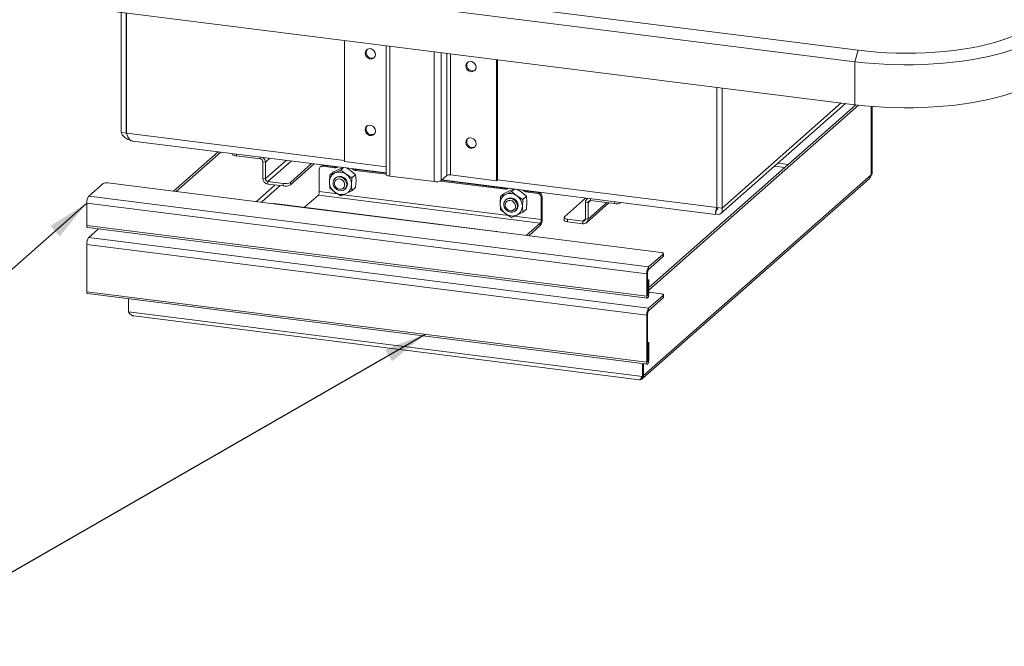
# Model space of a CAD drawing. Units: millimetres. Extents: x 5 to 415, y 5 to 292.
# Drawn here: x 270 to 347, y 57 to 106 of the extents above; entities that cross this region are included whole.
import ezdxf

# ---------------------------------------------------------------- set-up
doc = ezdxf.new("R2010")
doc.units = ezdxf.units.MM
doc.layers.add('BEMAßUNG', color=96, linetype='Continuous')
doc.dimstyles.new('SLDDIMSTYLE5', dxfattribs={"dimtxt": 0.18, "dimasz": 3.302, "dimexe": 0, "dimexo": 0.0625, "dimgap": 0, "dimtad": 0, "dimtih": 1, "dimtoh": 1, "dimdec": 0, "dimrnd": 1e-09, "dimzin": 0, "dimdsep": 46, "dimtxsty": 'Standard', "dimsah": 1, "dimcen": 0.09, "dimadec": 0, "dimazin": 0, "dimtfac": 3.302, "dimtdec": 0, "dimtofl": 0, "dimtmove": 0, "dimatfit": 3, "dimfxl": 0, "dimfrac": 2, "dimtolj": 1, "dimtzin": 0, "dimarcsym": 0})

msp = doc.modelspace()

# ---------------------------------------------------------------- linework, layer by layer
at = {"color": 7, "linetype": 'Continuous', "lineweight": 15}
for p, q in [((259.0327, 113.7275), (335.4694, 104.0974)), ((335.2169, 103.2012), (258.7802, 112.8313)), ((335.2169, 99.834), (258.7802, 109.4642)), ((277.7727, 97.6604), (277.7727, 107.0713)), ((278.1736, 97.6098), (278.1736, 107.0208)), ((278.1869, 97.6082), (278.1869, 107.0191)), ((295.2693, 95.3796), (295.2693, 104.867)), ((298.5198, 104.4574), (298.5198, 94.3816)), ((335.4694, 104.0974), (335.2169, 103.2012)), ((307.1625, 103.3686), (307.1625, 93.8812)), ((307.2382, 103.359), (307.2382, 93.948)), ((335.2169, 99.834), (335.2169, 103.2012)), ((324.3964, 91.7863), (324.3964, 101.1973)), ((324.4098, 91.7846), (324.4098, 101.1956)), ((324.8107, 91.7341), (324.8107, 101.1451)), ((335.2838, 99.8257), (319.0705, 85.527)), ((335.4854, 99.8015), (319.0705, 85.3249)), ((324.7274, 91.3259), (334.4799, 99.9269)), ((336.4746, 99.7027), (336.4746, 94.3436)), ((336.4796, 94.348), (336.4796, 99.7023)), ((336.5554, 94.4148), (336.5554, 99.696)), ((277.7727, 97.6604), (278.1736, 97.6098)), ((278.6811, 96.9874), (298.5198, 94.488)), ((281.8841, 93.0704), (285.37, 96.1447)), ((282.0845, 93.0451), (285.5705, 96.1194)), ((286.5181, 96.0001), (286.5181, 95.9525)), ((288.666, 95.5832), (286.7951, 95.8189)), ((288.8664, 95.3559), (289.0668, 95.3307)), ((288.8664, 94.0764), (288.8664, 95.3559)), ((289.0668, 94.0512), (289.0668, 95.3307)), ((292.6863, 95.2229), (291.0224, 93.7555)), ((292.8868, 95.1977), (291.0224, 93.5534)), ((293.4416, 95.0241), (293.3658, 94.9573)), ((293.6306, 95.0792), (293.5548, 95.0124)), ((293.5548, 95.0124), (294.4902, 94.8945)), ((294.566, 94.9613), (293.6306, 95.0792)), ((294.8577, 94.7983), (294.3941, 94.5744)), ((294.4902, 94.8945), (294.566, 94.9613)), ((294.7184, 94.9669), (294.6506, 94.9282)), ((295.1319, 94.9148), (294.8577, 94.7983)), ((294.9779, 94.7192), (295.1912, 94.9074)), ((298.5198, 94.9701), (295.2693, 95.3796)), ((295.7263, 94.6888), (295.4124, 94.8795)), ((295.9334, 94.7666), (295.8656, 94.8224)), ((289.0668, 94.0512), (288.8664, 94.0764)), ((293.2875, 94.7767), (293.2875, 93.0257)), ((294.1093, 94.3232), (294.0799, 93.7919)), ((294.3941, 94.5744), (294.1093, 94.3232)), ((294.5142, 94.4954), (294.1093, 94.3232)), ((294.9779, 94.7192), (294.5142, 94.4954)), ((294.5719, 94.1122), (294.5226, 94.0687)), ((294.5719, 94.1122), (294.5706, 94.1111)), ((295.3828, 94.3859), (294.9779, 94.7192)), ((295.8465, 94.1044), (295.3828, 94.3859)), ((296.1313, 94.3555), (295.7263, 94.6888)), ((295.8171, 93.573), (295.8465, 94.1044)), ((295.8465, 94.1044), (296.1313, 94.3555)), ((296.1695, 94.7593), (296.0938, 94.6925)), ((296.0938, 94.6925), (298.5198, 94.3868)), ((296.1606, 93.8759), (296.1313, 94.3555)), ((298.5198, 94.4632), (296.1695, 94.7593)), ((296.5366, 94.713), (296.5505, 94.7252)), ((296.9255, 94.6641), (296.9501, 94.6858)), ((302.2713, 93.8102), (298.7969, 94.2479)), ((302.8237, 93.8933), (303.2782, 94.2942)), ((307.1625, 93.8812), (303.5544, 94.3358)), ((318.5734, 78.3889), (336.3218, 94.0415)), ((336.4746, 94.3436), (318.6555, 78.6286)), ((336.4691, 94.2974), (336.5554, 94.4148)), ((336.4997, 94.3658), (336.4796, 94.348)), ((336.5554, 94.4148), (336.5372, 94.3988)), ((276.371, 93.6631), (275.2346, 92.6609)), ((276.7393, 93.7186), (289.7015, 92.0855)), ((290.47, 93.6723), (289.2673, 93.8239)), ((289.2673, 93.8239), (289.2673, 93.6218)), ((290.47, 93.4703), (289.2673, 93.6218)), ((290.47, 93.4703), (290.47, 93.6723)), ((291.0224, 93.7555), (291.0224, 93.5534)), ((294.0799, 93.7919), (294.1093, 93.3123)), ((294.1093, 93.3123), (294.5142, 92.979)), ((295.8465, 93.0935), (295.8171, 93.573)), ((296.1313, 93.3446), (295.8465, 93.0935)), ((296.1313, 93.3446), (296.1606, 93.8759)), ((302.7543, 93.8533), (307.8533, 93.2109)), ((307.929, 93.2777), (302.8511, 93.9175)), ((302.8757, 93.9392), (324.294, 91.2407)), ((307.2382, 93.948), (307.1625, 93.8812)), ((307.8533, 93.2109), (307.929, 93.2777)), ((308.0815, 93.2833), (308.0136, 93.2446)), ((275.2346, 92.6609), (319.0655, 87.1387)), ((292.1345, 91.8068), (293.2118, 92.7569)), ((293.2118, 92.7569), (310.5837, 90.5682)), ((294.5142, 92.979), (294.9779, 92.6974)), ((294.9779, 92.6974), (295.3828, 92.8696)), ((295.2785, 93.2116), (295.3278, 93.255)), ((295.3265, 93.2539), (295.3278, 93.255)), ((295.3828, 92.8696), (295.8465, 93.0935)), ((307.4723, 92.6396), (307.443, 92.1083)), ((307.7571, 92.8908), (307.4723, 92.6396)), ((307.8773, 92.8118), (307.4723, 92.6396)), ((308.2208, 93.1147), (307.7571, 92.8908)), ((308.3409, 93.0357), (307.8773, 92.8118)), ((308.4949, 93.2312), (308.2208, 93.1147)), ((308.3409, 93.0357), (308.5542, 93.2238)), ((308.7459, 92.7024), (308.3409, 93.0357)), ((309.2095, 92.4208), (308.7459, 92.7024)), ((309.0894, 93.0052), (308.7755, 93.1959)), ((309.4943, 92.6719), (309.0894, 93.0052)), ((309.2095, 92.4208), (309.4943, 92.6719)), ((309.2965, 93.083), (309.2286, 93.1388)), ((309.5326, 93.0757), (309.4568, 93.0089)), ((309.4568, 93.0089), (310.3922, 92.891)), ((309.5237, 92.1924), (309.4943, 92.6719)), ((310.468, 92.9579), (309.5326, 93.0757)), ((309.8997, 93.0295), (309.9135, 93.0417)), ((310.2885, 92.9805), (310.3131, 93.0022)), ((310.3922, 92.891), (310.468, 92.9579)), ((310.7353, 92.6548), (310.6595, 92.588)), ((310.6595, 90.8371), (310.6595, 92.588)), ((310.7353, 90.9039), (310.7353, 92.6548)), ((312.4701, 91.0533), (314.134, 92.5208)), ((314.3021, 92.4996), (314.24, 92.4449)), ((318.9139, 86.6011), (275.0831, 92.1232)), ((275.0831, 90.3723), (275.0831, 92.1232)), ((289.7015, 92.0855), (307.0735, 89.8968)), ((307.127, 89.918), (289.7551, 92.1066)), ((307.443, 92.1083), (307.4723, 91.6287)), ((307.9349, 92.4286), (307.8857, 92.3851)), ((307.9349, 92.4286), (307.9336, 92.4275)), ((309.1802, 91.8895), (309.2095, 92.4208)), ((309.2095, 91.4099), (309.1802, 91.8895)), ((309.4943, 91.661), (309.5237, 92.1924)), ((314.323, 92.1487), (314.1226, 92.174)), ((314.1226, 90.8944), (314.1226, 92.174)), ((314.2056, 90.5983), (315.959, 92.1446)), ((314.323, 90.8692), (314.323, 92.1487)), ((316.3943, 92.0898), (314.5235, 92.3255)), ((324.4098, 91.7846), (324.8107, 91.7341)), ((307.4723, 91.6287), (307.8773, 91.2954)), ((307.8773, 91.2954), (308.3409, 91.0139)), ((308.3409, 91.0139), (308.7459, 91.186)), ((308.6416, 91.528), (308.6908, 91.5715)), ((308.6896, 91.5703), (308.6908, 91.5715)), ((308.7459, 91.186), (309.2095, 91.4099)), ((309.4943, 91.661), (309.2095, 91.4099)), ((312.4424, 91.0028), (312.4424, 90.8008)), ((324.3119, 91.4396), (324.3119, 91.2943)), ((318.9139, 84.8501), (275.0831, 90.3723)), ((275.1337, 90.2216), (318.9645, 84.6995)), ((310.5837, 90.5682), (309.4788, 89.5938)), ((310.5837, 90.3662), (309.6793, 89.5685)), ((310.5837, 90.5682), (310.5837, 90.3662)), ((310.6595, 90.8371), (310.7353, 90.9039)), ((312.7195, 90.8692), (312.7195, 90.6671)), ((313.9221, 90.7176), (312.7195, 90.8692)), ((313.9221, 90.5156), (312.7195, 90.6671)), ((313.9221, 90.7176), (313.9221, 90.5156)), ((314.1226, 90.8944), (314.323, 90.8692)), ((276.009, 90.1114), (275.2346, 89.4284)), ((275.2346, 89.4284), (319.0655, 83.9063)), ((307.0735, 89.8968), (320.0356, 88.2637)), ((318.9139, 83.3686), (275.0831, 88.8907)), ((275.0831, 85.1936), (275.0831, 88.8907)), ((319.0655, 87.1387), (320.2019, 88.141)), ((319.0655, 86.9367), (320.2019, 87.9389)), ((320.2019, 87.9389), (320.2019, 88.141)), ((320.2203, 87.9726), (320.2203, 88.1746)), ((319.0655, 86.9367), (319.0655, 87.1387)), ((318.9897, 86.6679), (318.9139, 86.6011)), ((318.9139, 86.6011), (318.9139, 84.8501)), ((318.9897, 86.6679), (318.9897, 84.9169)), ((319.0705, 86.1263), (318.9897, 86.1365)), ((318.9948, 86.0595), (318.9897, 86.0601)), ((318.9948, 86.0595), (319.0705, 86.1263)), ((318.9948, 84.9214), (318.9948, 86.0595)), ((319.0705, 84.9882), (319.0705, 86.1263)), ((275.0831, 85.1936), (318.9139, 79.6714)), ((275.1337, 85.0429), (318.9645, 79.5208)), ((318.9139, 84.8501), (318.9897, 84.9169)), ((318.9948, 84.9214), (319.0705, 84.9882)), ((319.0655, 83.9063), (320.2019, 84.9085)), ((319.0705, 85.1528), (320.0356, 85.0312)), ((320.2019, 84.7065), (320.2019, 84.9085)), ((320.2203, 84.7401), (320.2203, 84.9422)), ((278.3518, 83.6249), (278.3518, 84.6375)), ((319.0655, 83.7042), (320.2019, 84.7065)), ((318.5746, 78.5573), (278.3518, 83.6249)), ((278.7584, 83.2945), (318.364, 78.3046)), ((318.9897, 83.4354), (318.9139, 83.3686)), ((318.9139, 83.3686), (318.9139, 79.6714)), ((318.9897, 83.4354), (318.9897, 79.7382)), ((319.0655, 83.7042), (319.0655, 83.9063)), ((319.0705, 81.217), (318.9897, 81.2272)), ((318.9948, 81.1502), (318.9897, 81.1508)), ((318.9948, 81.1502), (319.0705, 81.217)), ((318.9948, 79.7427), (318.9948, 81.1502)), ((319.0705, 79.8095), (319.0705, 81.217)), ((318.5746, 78.5573), (318.5746, 79.5699)), ((318.6504, 78.6241), (318.6504, 79.5603)), ((318.6555, 79.5597), (318.6555, 78.6286)), ((318.9897, 79.7382), (318.9139, 79.6714)), ((318.9948, 79.7427), (319.0705, 79.8095)), ((318.5746, 78.5573), (318.6504, 78.6241))]:
    msp.add_line(p, q, dxfattribs=at)
at = {"color": 8, "linetype": 'Continuous', "lineweight": 15}
for p, q in [((298.7969, 104.4225), (298.7969, 94.2479)), ((302.2713, 93.8102), (302.2713, 103.9848)), ((302.8237, 103.9152), (302.8237, 93.8933)), ((303.2782, 103.8579), (303.2782, 94.2942)), ((303.5544, 94.3358), (303.5544, 103.8231)), ((334.1478, 99.9687), (324.8107, 91.7341)), ((278.1869, 97.6216), (278.1736, 97.6098)), ((278.1869, 97.6082), (295.2693, 95.456)), ((286.7951, 95.9652), (286.7951, 95.8189)), ((288.666, 95.5832), (288.666, 95.7295)), ((289.4124, 95.6354), (289.0668, 95.3307)), ((290.6819, 95.4755), (289.0668, 94.0512)), ((289.2673, 93.8239), (291.0828, 95.425)), ((294.6975, 94.9696), (294.6506, 94.9282)), ((295.9334, 94.7666), (295.9803, 94.8079)), ((328.9186, 95.0222), (329.7223, 94.921)), ((329.9985, 95.1645), (329.1948, 95.2658)), ((336.4796, 94.348), (336.4746, 94.3486)), ((289.8352, 93.5503), (288.3652, 92.2538)), ((288.7661, 92.2033), (290.2361, 93.4998)), ((307.2382, 93.948), (324.3964, 91.7863)), ((308.0605, 93.286), (308.0136, 93.2446)), ((294.7383, 92.843), (293.2875, 93.0257)), ((308.1013, 91.1594), (295.1871, 92.7864)), ((309.2965, 93.083), (309.3434, 93.1243)), ((314.323, 92.1487), (314.5235, 92.3255)), ((314.323, 90.8692), (315.793, 92.1655)), ((314.5235, 92.3255), (314.5235, 92.4717)), ((316.3943, 92.0898), (316.3943, 92.236)), ((310.6595, 90.8371), (308.5502, 91.1028)), ((314.1226, 90.8944), (313.9221, 90.7176)), ((318.9897, 84.922), (318.9948, 84.9214)), ((318.9897, 79.7433), (318.9948, 79.7427))]:
    msp.add_line(p, q, dxfattribs=at)
at = {"color": 7, "linetype": 'Continuous', "lineweight": 15, "flags": 128}
for points in [[(335.4694, 104.0974), (336.194, 104.0158), (336.9343, 103.9517), (337.6864, 103.9053), (338.4465, 103.877), (339.2107, 103.8667), (339.9751, 103.8747), (340.736, 103.9009), (341.4892, 103.9451), (342.2311, 104.007), (342.9579, 104.0865), (343.6657, 104.183), (344.3512, 104.2961), (345.0106, 104.4253), (345.6408, 104.5697), (346.2384, 104.7288), (346.8005, 104.9018), (347.3241, 105.0876), (347.8066, 105.2854), (348.2455, 105.4942), (348.6387, 105.7129), (348.984, 105.9403), (349.2798, 106.1755)], [(349.9479, 105.4178), (349.6473, 105.1778), (349.2982, 104.9452), (348.9022, 104.721), (348.4614, 104.5064), (347.9776, 104.3023), (347.4531, 104.1096), (346.8904, 103.9294), (346.2922, 103.7624), (345.6611, 103.6094), (345.0002, 103.4711), (344.3125, 103.3481), (343.6013, 103.2411), (342.8698, 103.1505), (342.1214, 103.0767), (341.3597, 103.0202), (340.5882, 102.9811), (339.8105, 102.9596), (339.0302, 102.9559), (338.251, 102.97), (337.4764, 103.0017), (336.7102, 103.051), (335.9558, 103.1176), (335.2169, 103.2012)], [(297.6747, 103.7639), (297.6505, 103.9051), (297.5809, 104.0354), (297.4742, 104.1391), (297.3434, 104.2035), (297.2042, 104.2211), (297.0734, 104.1896), (296.9667, 104.1128), (296.8971, 104.0001), (296.8729, 103.8649), (296.8971, 103.7237), (296.9667, 103.5934), (297.0734, 103.4897), (297.2042, 103.4252), (297.3434, 103.4077), (297.4742, 103.4392), (297.5809, 103.516), (297.6505, 103.6287), (297.6747, 103.7639)], [(305.5589, 102.7706), (305.5347, 102.9118), (305.4651, 103.0421), (305.3585, 103.1457), (305.2276, 103.2102), (305.0884, 103.2278), (304.9576, 103.1963), (304.8509, 103.1195), (304.7813, 103.0067), (304.7571, 102.8716), (304.7813, 102.7303), (304.8509, 102.6), (304.9576, 102.4964), (305.0884, 102.4319), (305.2276, 102.4144), (305.3585, 102.4459), (305.4651, 102.5227), (305.5347, 102.6354), (305.5589, 102.7706)], [(305.2338, 102.4838), (305.3709, 102.4909), (305.4768, 102.5359)], [(349.9479, 102.0507), (349.6473, 101.8106), (349.2982, 101.578), (348.9022, 101.3538), (348.4614, 101.1392), (347.9776, 100.9351), (347.4531, 100.7425), (346.8904, 100.5622), (346.2922, 100.3952), (345.6611, 100.2422), (345.0002, 100.1039), (344.3125, 99.9809), (343.6013, 99.8739), (342.8698, 99.7833), (342.1214, 99.7096), (341.3597, 99.653), (340.5882, 99.6139), (339.8105, 99.5925), (339.0302, 99.5888), (338.251, 99.6028), (337.4764, 99.6346), (336.7102, 99.6838), (335.9558, 99.7504), (335.2169, 99.834)], [(297.6747, 97.7703), (297.6505, 97.9116), (297.5809, 98.0419), (297.4742, 98.1455), (297.3434, 98.21), (297.2042, 98.2275), (297.0734, 98.196), (296.9667, 98.1192), (296.8971, 98.0065), (296.8729, 97.8713), (296.8971, 97.7301), (296.9667, 97.5998), (297.0734, 97.4961), (297.2042, 97.4317), (297.3434, 97.4141), (297.4742, 97.4456), (297.5809, 97.5224), (297.6505, 97.6352), (297.6747, 97.7703)], [(305.5589, 96.777), (305.5347, 96.9182), (305.4651, 97.0485), (305.3585, 97.1522), (305.2276, 97.2167), (305.0884, 97.2342), (304.9576, 97.2027), (304.8509, 97.1259), (304.7813, 97.0132), (304.7571, 96.878), (304.7813, 96.7368), (304.8509, 96.6065), (304.9576, 96.5028), (305.0884, 96.4384), (305.2276, 96.4208), (305.3585, 96.4523), (305.4651, 96.5291), (305.5347, 96.6418), (305.5589, 96.777)], [(305.2338, 96.4903), (305.3709, 96.4974), (305.4768, 96.5424)], [(286.7951, 95.8189), (286.7198, 95.8313), (286.6532, 95.8484), (286.5979, 95.8695), (286.556, 95.8938), (286.5291, 95.9203), (286.5183, 95.9481), (286.5181, 95.9525)], [(294.9006, 94.1789), (295.0581, 94.1351), (295.2017, 94.0474), (295.3185, 93.9234), (295.3981, 93.7743), (295.4336, 93.6133), (295.4217, 93.4546), (295.3635, 93.3125), (295.2641, 93.1994), (295.1325, 93.1255), (294.9802, 93.0974), (294.8209, 93.1175), (294.6686, 93.184), (294.537, 93.291), (294.4376, 93.4291), (294.3794, 93.5859), (294.3675, 93.7476), (294.403, 93.8997), (294.4826, 94.0287), (294.5994, 94.1232), (294.743, 94.1748), (294.9006, 94.1789)], [(298.7969, 94.2479), (298.7216, 94.2604), (298.655, 94.2775), (298.5997, 94.2985), (298.5578, 94.3228), (298.5309, 94.3493), (298.52, 94.3771), (298.5198, 94.3816)], [(294.8753, 94.022), (295.0124, 93.9803), (295.133, 93.895), (295.2225, 93.7762), (295.2701, 93.6383), (295.2701, 93.498), (295.2225, 93.3721), (295.133, 93.2759), (295.0124, 93.2209), (294.8753, 93.2138), (294.7382, 93.2555), (294.6176, 93.3408), (294.5281, 93.4596), (294.4805, 93.5975), (294.4805, 93.7378), (294.5281, 93.8637), (294.6176, 93.9599), (294.7382, 94.0149), (294.8753, 94.022)], [(308.2636, 91.4178), (308.1061, 91.4616), (307.9625, 91.5494), (307.8457, 91.6733), (307.766, 91.8224), (307.7306, 91.9835), (307.7425, 92.1421), (307.8007, 92.2843), (307.9, 92.3973), (308.0317, 92.4712), (308.184, 92.4993), (308.3433, 92.4793), (308.4955, 92.4128), (308.6272, 92.3057), (308.7265, 92.1676), (308.7847, 92.0108), (308.7966, 91.8492), (308.7612, 91.6971), (308.6815, 91.568), (308.5647, 91.4735), (308.4212, 91.4219), (308.2636, 91.4178)], [(289.7015, 92.0855), (289.731, 92.1038), (289.7551, 92.1066)], [(308.2384, 91.5302), (308.1013, 91.5719), (307.9807, 91.6572), (307.8912, 91.776), (307.8436, 91.9139), (307.8436, 92.0542), (307.8912, 92.1801), (307.9807, 92.2763), (308.1013, 92.3313), (308.2384, 92.3384), (308.3755, 92.2967), (308.4961, 92.2114), (308.5855, 92.0926), (308.6332, 91.9547), (308.6332, 91.8144), (308.5855, 91.6885), (308.4961, 91.5923), (308.3755, 91.5373), (308.2384, 91.5302)], [(312.4701, 91.0533), (312.4482, 91.0263), (312.4426, 90.9983), (312.4535, 90.9706), (312.4804, 90.944), (312.5223, 90.9198), (312.5776, 90.8987), (312.6442, 90.8816), (312.7195, 90.8692)], [(275.1337, 90.2216), (275.1314, 90.222), (275.106, 90.2449), (275.0891, 90.2977), (275.0831, 90.3723)], [(312.7195, 90.6671), (312.6442, 90.6796), (312.5776, 90.6966), (312.5223, 90.7177), (312.4804, 90.742), (312.4535, 90.7685), (312.4426, 90.7963), (312.4424, 90.8008)], [(320.2019, 88.141), (320.2165, 88.159), (320.2202, 88.1776), (320.213, 88.1961), (320.195, 88.2138), (320.1671, 88.23), (320.1302, 88.2441), (320.0858, 88.2555), (320.0356, 88.2637)], [(320.2203, 87.9726), (320.2165, 87.957), (320.2019, 87.9389)], [(275.1337, 85.0429), (275.1314, 85.0433), (275.106, 85.0662), (275.0891, 85.1189), (275.0831, 85.1936)], [(318.9139, 84.8501), (318.9199, 84.7755), (318.9369, 84.7227), (318.9623, 84.6999), (318.9922, 84.7104), (319.0222, 84.7527), (319.0476, 84.8204), (319.0646, 84.9031), (319.0705, 84.9882)], [(318.9897, 84.9169), (318.9899, 84.9145), (318.9904, 84.9128), (318.9913, 84.9121), (318.9922, 84.9124), (318.9932, 84.9138), (318.994, 84.916), (318.9946, 84.9186), (318.9948, 84.9214)], [(320.2019, 84.9085), (320.2165, 84.9265), (320.2202, 84.9451), (320.213, 84.9637), (320.195, 84.9813), (320.1671, 84.9975), (320.1302, 85.0116), (320.0858, 85.023), (320.0356, 85.0312)], [(320.2203, 84.7401), (320.2165, 84.7245), (320.2019, 84.7065)], [(318.9139, 79.6714), (318.9199, 79.5968), (318.9369, 79.544), (318.9623, 79.5212), (318.9922, 79.5317), (319.0222, 79.574), (319.0476, 79.6416), (319.0646, 79.7243), (319.0705, 79.8095)], [(318.9897, 79.7382), (318.9899, 79.7358), (318.9904, 79.7341), (318.9913, 79.7334), (318.9922, 79.7337), (318.9932, 79.7351), (318.994, 79.7373), (318.9946, 79.7399), (318.9948, 79.7427)]]:
    msp.add_lwpolyline(points, dxfattribs=at)
at = {"color": 7, "linetype": 'Continuous', "lineweight": 15}
for centre, radius, start, end in [((297.3853, 103.9127), 0.4359, 144.422692, 298.396552), ((305.2804, 102.9237), 0.4423, 145.694172, 263.954727), ((297.3853, 97.9192), 0.4359, 144.422692, 298.396552), ((305.2804, 96.9301), 0.4423, 145.694173, 263.954727), ((288.6324, 95.3516), 0.234, 1.058709, 81.760535), ((288.599, 95.3218), 0.4679, 1.084409, 54.72431), ((293.52, 94.7824), 0.2326, 81.398635, 181.420609), ((293.5968, 94.8434), 0.2382, 81.841587, 130.661207), ((294.5235, 95.1348), 0.2426, 262.118486, 301.598906), ((294.5988, 95.2092), 0.2501, 262.449571, 288.445532), ((296.2078, 95.0501), 0.2933, 239.187443, 262.504078), ((289.3344, 94.0851), 0.468, 181.058709, 261.760535), ((289.3008, 94.0555), 0.234, 181.058709, 261.760535), ((294.8361, 93.8109), 0.7564, 115.18386, 181.435657), ((294.853, 93.6825), 0.8807, 53.014215, 112.624273), ((294.9026, 93.6345), 0.5808, 358.094065, 124.859881), ((294.8038, 93.5541), 1.0136, 1.071366, 55.15667), ((296.1344, 94.991), 0.3012, 228.155265, 262.254961), ((303.4756, 93.9213), 0.4219, 79.226133, 117.8883), ((276.6342, 93.1659), 0.5625, 79.226133, 117.8883), ((290.6277, 94.5013), 0.8438, 259.226133, 297.8883), ((290.6277, 94.2992), 0.8438, 259.226133, 297.8883), ((295.0933, 93.8109), 1.0136, 181.071366, 235.15667), ((295.0091, 93.606), 0.474, 312.030926, 1.104768), ((295.061, 93.5541), 0.7564, 295.18386, 1.435657), ((302.429, 94.6391), 0.8438, 259.226133, 297.8883), ((307.9619, 93.5257), 0.2501, 262.449571, 288.445532), ((275.9252, 92.1761), 0.8438, 144.930944, 183.593111), ((292.8665, 92.9993), 0.4219, 324.930944, 3.593111), ((295.0441, 93.6825), 0.8807, 233.014215, 292.624273), ((308.1992, 92.1273), 0.7564, 115.18386, 181.435657), ((307.8865, 93.4512), 0.2426, 262.118486, 301.598906), ((308.2161, 91.9989), 0.8807, 53.014215, 112.624273), ((308.2656, 91.9509), 0.5808, 358.094065, 124.859881), ((308.1668, 91.8705), 1.0136, 1.071366, 55.15667), ((309.4974, 93.3074), 0.3012, 228.155265, 262.254961), ((309.5709, 93.3665), 0.2933, 239.187443, 262.504078), ((310.3475, 92.5822), 0.312, 1.058709, 81.760535), ((310.4233, 92.649), 0.312, 1.058709, 81.760535), ((314.4715, 92.1828), 0.349, 115.686319, 181.454049), ((308.4564, 92.1273), 1.0136, 181.071366, 235.15667), ((308.3722, 91.9224), 0.474, 312.030926, 1.104768), ((308.424, 91.8705), 0.7564, 295.18386, 1.435657), ((314.4974, 92.153), 0.1744, 81.398635, 181.420609), ((316.5517, 92.9409), 0.8656, 259.520507, 296.646496), ((308.4071, 91.9989), 0.8807, 233.014215, 292.624273), ((309.8931, 90.851), 0.8438, 324.930944, 3.593111), ((310.2384, 90.8106), 0.4219, 324.930944, 3.593111), ((313.9482, 90.8901), 0.1744, 261.398635, 1.420609), ((313.9743, 90.8605), 0.3488, 261.398635, 1.420609), ((275.9252, 88.9436), 0.8438, 144.930944, 183.593111), ((307.1192, 89.856), 0.0613, 27.366089, 138.2724), ((319.7561, 86.6539), 0.8438, 144.930944, 183.593111), ((319.4108, 86.6943), 0.4219, 144.930944, 183.593111), ((319.7561, 83.4214), 0.8438, 144.930944, 183.593111), ((319.4108, 83.4618), 0.4219, 144.930944, 183.593111)]:
    msp.add_arc(centre, radius, start, end, dxfattribs=at)
msp.add_ellipse((324.3119, 92.1024), major_axis=(-0.1353, 0.4393), ratio=0.4768336, start_param=2.9295771, end_param=3.3536082, dxfattribs=at)
for points, knots in [([(278.5525, 97.0478), (278.5309, 97.0493), (278.3784, 97.06), (278.1354, 97.1936), (277.8786, 97.4123), (277.807, 97.5799), (277.7727, 97.6604)], [0, 0, 0, 0, 0.0535357, 0.377204, 0.7008739, 1, 1, 1, 1]), ([(278.1869, 97.6082), (278.2237, 97.5016), (278.2973, 97.2885), (278.4653, 97.08), (278.5991, 96.9795), (278.6759, 96.9913), (278.6815, 96.9922)], [0, 0, 0, 0, 0.3247818, 0.6495635, 0.9743453, 1, 1, 1, 1]), ([(324.2943, 91.2455), (324.2938, 91.244), (324.2868, 91.2234), (324.2872, 91.307), (324.313, 91.4911), (324.3686, 91.6879), (324.3964, 91.7863)], [0, 0, 0, 0, 0.0256547, 0.3504365, 0.6752182, 1, 1, 1, 1]), ([(324.8107, 91.7341), (324.8239, 91.6505), (324.8503, 91.4832), (324.7352, 91.3051), (324.5435, 91.2245), (324.3871, 91.2716), (324.3119, 91.2943)], [0, 0, 0, 0, 0.254649, 0.5095407, 0.7644336, 1, 1, 1, 1]), ([(324.3136, 91.4119), (324.3141, 91.4114), (324.3153, 91.41), (324.3228, 91.4387), (324.3378, 91.4906), (324.3606, 91.5611), (324.3923, 91.6421), (324.4186, 91.7041), (324.4363, 91.736), (324.4382, 91.7393)], [0, 0, 0, 0, 0.1187502, 0.3115652, 0.4937881, 0.6656151, 0.8279374, 0.9822529, 1, 1, 1, 1]), ([(324.4098, 91.7846), (324.4243, 91.764), (324.4537, 91.7221), (324.4609, 91.6717), (324.4436, 91.6419), (324.4174, 91.6326), (324.3968, 91.6419), (324.3933, 91.6435)], [0, 0, 0, 0, 0.233984, 0.4746948, 0.7095028, 0.9511112, 1, 1, 1, 1]), ([(278.7585, 83.2968), (278.7544, 83.2966), (278.6974, 83.293), (278.5946, 83.3478), (278.4588, 83.4586), (278.3875, 83.5695), (278.3518, 83.6249)], [0, 0, 0, 0, 0.0256547, 0.3504365, 0.6752182, 1, 1, 1, 1]), ([(318.4163, 78.3346), (318.4315, 78.3334), (318.4926, 78.3286), (318.5794, 78.3833), (318.6552, 78.4871), (318.6554, 78.5814), (318.6555, 78.6286)], [0, 0, 0, 0, 0.0988828, 0.3992552, 0.6996276, 1, 1, 1, 1]), ([(318.5746, 78.5573), (318.5435, 78.5103), (318.4812, 78.4162), (318.4165, 78.3307), (318.3804, 78.2934), (318.3653, 78.3061), (318.3642, 78.307)], [0, 0, 0, 0, 0.3247818, 0.6495635, 0.9743453, 1, 1, 1, 1]), ([(318.5048, 78.4535), (318.5244, 78.483), (318.5624, 78.5403), (318.6081, 78.5848), (318.6303, 78.6064)], [0, 0, 0, 0, 0.5146173, 1, 1, 1, 1])]:
    msp.add_open_spline(points, degree=3, knots=knots, dxfattribs=at)
msp.add_open_spline([(336.4746, 94.3436), (336.4632, 94.2855), (336.4405, 94.1695), (336.3613, 94.0841), (336.3218, 94.0415)], degree=3, dxfattribs=at)

# ---------------------------------------------------------------- leaders
at = {"layer": 'BEMAßUNG'}
for points in [[(275.0831, 92.1232), (247.6039, 67.8926)], [(301.5701, 81.8565), (259.1441, 57.4351)]]:
    msp.add_leader(points, dimstyle='SLDDIMSTYLE5', dxfattribs=at)

doc.saveas('drawing.dxf')
